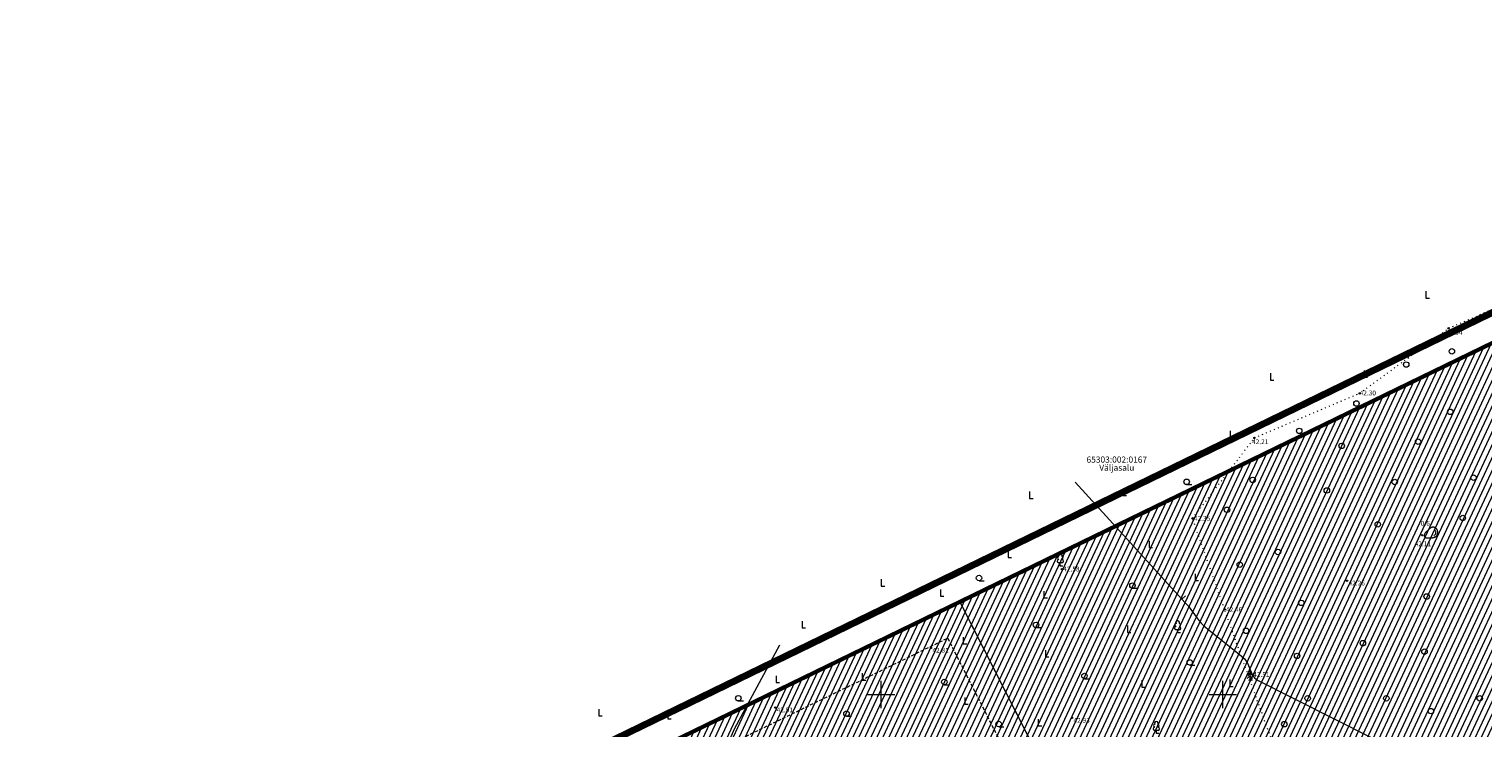
# Model space of a CAD drawing. Units: metres. Extents: x 551965 to 555247, y 6572812 to 6575712.
# Drawn here: x 552580 to 552793, y 6573482 to 6573584 of the extents above; entities that cross this region are included whole.
import ezdxf
from ezdxf.enums import TextEntityAlignment as Align

# ---------------------------------------------------------------- set-up
doc = ezdxf.new("R2010")
doc.units = ezdxf.units.M
doc.header["$LTSCALE"] = 0.5
for name, pattern in [('CENTER', [2, 1.25, -0.25, 0.25, -0.25]), ('DASHED', [0.75, 0.5, -0.25]), ('ISOPOHI', [0.2, 0.1, 0.1]), ('KOLVIK', [1.25, 0.25, -1])]:
    doc.linetypes.add(name, pattern=pattern)
doc.layers.get('0').update_dxf_attribs({"lineweight": 5})
for name, color, linetype, lineweight in [('000_Võsa 24_hatch', 7, 'Continuous', 0), ('00_siim_hoonestusala', 7, 'Continuous', 5), ('00_siim_ol.ol kinnistupiir', 7, 'Continuous', 5), ('00_siim_planeeritava ala piir', 7, 'Continuous', 5), ('00_siim_uued krundid', 7, 'Continuous', 5), ('HALJASTUS', 3, 'Continuous', 9), ('HORISONTAAL', 34, 'Continuous', 5), ('KORGUS', 7, 'Continuous', 9), ('PIIR', 32, 'Continuous', 9), ('PUU', 3, 'Continuous', 9), ('RELJEEF', 34, 'Continuous', 9), ('VORK', 7, 'Continuous', 9)]:
    doc.layers.add(name, color=color, linetype=linetype, lineweight=lineweight)
doc.styles.add('romanc', font='romanc.shx')
picture_1 = doc.add_image_def('image1.png', size_in_pixel=(1522, 834))
pattern_1 = [(65, (204.5743, -1313.2688), (-0.71938180596, 0.33545324526), [])]

# ---------------------------------------------------------------- blocks, each defined once
blk = doc.blocks.new('kuusk1')
at = {"color": 0, "linetype": 'Continuous'}
for p, q in [((0, 1.3), (-0.8, 0.5)), ((0, 2.2), (-0.6, 1.5)), ((0, 3), (-0.3, 2.5)), ((0.3, 2.5), (0, 3)), ((0, 3), (0, 0)), ((0.6, 1.5), (0, 2.2)), ((0.8, 0.5), (0, 1.3)), ((0.72, 0), (0, 0))]:
    blk.add_line(p, q, dxfattribs=at)
blk = doc.blocks.new('lehtp1')
at = {"color": 0, "linetype": 'Continuous'}
for p, q in [((0.48, 0.95), (-0.48, 0.95)), ((0, 0), (0, 0.95)), ((0.76, 0), (0, 0))]:
    blk.add_line(p, q, dxfattribs=at)
for centre, radius, start, end in [((-0.47, 1.42), 0.475, 90.0016, 269.3953), ((-0.34, 2.35), 0.465, 109.0217, 253.1415), ((0, 3.04), 0.554, 332.5799, 207.4201), ((0.34, 2.35), 0.465, 286.8508, 70.9859), ((0.47, 1.42), 0.475, 270.6047, 89.9984)]:
    blk.add_arc(centre, radius, start, end, dxfattribs=at)
blk = doc.blocks.new('kivisu')
at = {"color": 0, "linetype": 'Continuous', "flags": 128}
for points in [[(-2.05, -0.57), (-2.05, -0.58), (-2.05, -0.61), (-2.04, -0.66), (-2.04, -0.72), (-2.03, -0.79), (-2.02, -0.86), (-2, -0.93), (-1.98, -1), (-1.95, -1.06), (-1.92, -1.11), (-1.88, -1.16), (-1.84, -1.2), (-1.79, -1.23), (-1.74, -1.26), (-1.69, -1.29), (-1.63, -1.31), (-1.58, -1.32), (-1.52, -1.33), (-1.46, -1.34), (-1.4, -1.35), (-1.34, -1.36), (-1.28, -1.36), (-1.22, -1.36), (-1.15, -1.37), (-1.09, -1.37), (-1.03, -1.37), (-0.97, -1.37), (-0.9, -1.37), (-0.84, -1.37), (-0.78, -1.37), (-0.72, -1.37), (-0.65, -1.37), (-0.59, -1.37), (-0.53, -1.37), (-0.47, -1.37), (-0.4, -1.36), (-0.34, -1.36), (-0.28, -1.36), (-0.22, -1.36), (-0.15, -1.35), (-0.09, -1.35), (-0.03, -1.35), (0.03, -1.34), (0.1, -1.34), (0.16, -1.33), (0.22, -1.33), (0.28, -1.32), (0.34, -1.32), (0.41, -1.31), (0.47, -1.3), (0.53, -1.29), (0.59, -1.28), (0.65, -1.27), (0.71, -1.26), (0.77, -1.25), (0.83, -1.23), (0.89, -1.21), (0.95, -1.19), (1.01, -1.17), (1.06, -1.14), (1.12, -1.12), (1.17, -1.09), (1.22, -1.06), (1.28, -1.02), (1.32, -0.99), (1.37, -0.95), (1.42, -0.91), (1.46, -0.87), (1.51, -0.82), (1.55, -0.77), (1.59, -0.73), (1.62, -0.68), (1.66, -0.63), (1.69, -0.58), (1.72, -0.52), (1.75, -0.47), (1.78, -0.41), (1.8, -0.36), (1.82, -0.3), (1.84, -0.24), (1.86, -0.18), (1.88, -0.12), (1.89, -0.06), (1.9, 0), (1.91, 0.06), (1.91, 0.12), (1.92, 0.18), (1.92, 0.24), (1.92, 0.3), (1.92, 0.37), (1.91, 0.43), (1.9, 0.49), (1.9, 0.55), (1.88, 0.61), (1.87, 0.67), (1.85, 0.73), (1.84, 0.79), (1.82, 0.85), (1.79, 0.9), (1.77, 0.96), (1.74, 1.01), (1.71, 1.07), (1.68, 1.12), (1.64, 1.17), (1.6, 1.22), (1.57, 1.26), (1.52, 1.31), (1.48, 1.35), (1.44, 1.39), (1.39, 1.43), (1.34, 1.47), (1.29, 1.51), (1.24, 1.54), (1.19, 1.57), (1.13, 1.6), (1.08, 1.63), (1.02, 1.65), (0.96, 1.67), (0.91, 1.69), (0.85, 1.71), (0.79, 1.72), (0.73, 1.73), (0.67, 1.74), (0.61, 1.75), (0.55, 1.75), (0.49, 1.75), (0.42, 1.75), (0.36, 1.74), (0.31, 1.73), (0.25, 1.71), (0.19, 1.7), (0.13, 1.68), (0.07, 1.65), (0.02, 1.63), (-0.04, 1.6), (-0.09, 1.57), (-0.15, 1.54), (-0.2, 1.51), (-0.25, 1.48), (-0.3, 1.44), (-0.35, 1.4), (-0.4, 1.37), (-0.45, 1.33), (-0.5, 1.29), (-0.55, 1.25), (-0.59, 1.21), (-0.64, 1.16), (-0.68, 1.12), (-0.73, 1.08), (-0.77, 1.03), (-0.81, 0.99), (-0.86, 0.94), (-0.9, 0.9), (-0.94, 0.85), (-0.99, 0.81), (-1.03, 0.76), (-1.07, 0.72), (-1.12, 0.67), (-1.16, 0.63), (-1.21, 0.59), (-1.25, 0.54), (-1.3, 0.5), (-1.35, 0.46), (-1.4, 0.41), (-1.45, 0.37), (-1.5, 0.32), (-1.55, 0.27), (-1.61, 0.22), (-1.67, 0.17), (-1.73, 0.11), (-1.79, 0.04), (-1.85, -0.04), (-1.9, -0.14), (-1.96, -0.26), (-2.01, -0.4), (-2.05, -0.57)], [(0.72, -0.83), (0.81, -0.74), (0.94, -0.59), (1.08, -0.45), (1.21, -0.3), (1.33, -0.14), (1.38, 0.06), (1.38, 0.26), (1.33, 0.45), (1.25, 0.63), (1.12, 0.79), (0.99, 0.94), (0.86, 1.09)]]:
    blk.add_lwpolyline(points, dxfattribs=at)
blk = doc.blocks.new('METS')
at = {"color": 0, "linetype": 'Continuous'}
blk.add_circle((0, 0), 0.8, dxfattribs=at)
blk = doc.blocks.new('RAIESM')
at = {"color": 0, "linetype": 'Continuous', "flags": 128}
for points in [[(0, 2), (0, 0)], [(0, 0), (1, 0)]]:
    blk.add_lwpolyline(points, dxfattribs=at)
blk = doc.blocks.new('HARVIK')
at = {"color": 0, "linetype": 'Continuous'}
blk.add_line((0, -0.8), (1.5, -0.8), dxfattribs=at)
blk.add_circle((0, 0), 0.8, dxfattribs=at)
blk = doc.blocks.new('VKORIS')
at = {"color": 0, "linetype": 'Continuous'}
for p, q in [((-4, 0), (4, 0)), ((0, -4), (0, 4))]:
    blk.add_line(p, q, dxfattribs=at)
blk = doc.blocks.new('ISOJ')
at = {"color": 0, "linetype": 'Continuous'}
blk.add_line((0, 0), (0, 1.5), dxfattribs=at)

msp = doc.modelspace()

# ---------------------------------------------------------------- hatches: boundary and pattern name
at = {"layer": '000_Võsa 24_hatch', "linetype": 'Continuous'}
h = msp.add_hatch(dxfattribs=at)
h.set_pattern_fill('ANSI31,_O', color=60, scale=0.25, angle=20)
h.set_pattern_definition(pattern_1)
h.paths.add_polyline_path([(552716.086, 6573500.303), (552853.774, 6573567.261), (552892.504, 6573443.241), (552890.774, 6573442.411), (552885.114, 6573439.741), (552776.35, 6573381.61)])
h = msp.add_hatch(dxfattribs=at)
h.set_pattern_fill('ANSI31,_O', color=51, scale=0.25, angle=20)
h.set_pattern_definition(pattern_1)
h.paths.add_polyline_path([(552648.986, 6573467.672), (552716.086, 6573500.303), (552776.35, 6573381.61), (552710.451, 6573346.613)])

# ---------------------------------------------------------------- linework, layer by layer
at = {"layer": '00_siim_hoonestusala', "color": 1, "linetype": 'DASHED', "ltscale": 2}
msp.add_lwpolyline([(552654.395, 6573465.854), (552714.3, 6573494.986), (552759.516, 6573405.865), (552700.873, 6573374.314)], close=True, dxfattribs=at)
at = {"layer": '00_siim_ol.ol kinnistupiir', "color": 36}
msp.add_line((552853.774, 6573567.261), (552272.144, 6573284.411), dxfattribs=at)
at = {"layer": '00_siim_ol.ol kinnistupiir', "color": 36, "const_width": 0.6}
msp.add_lwpolyline([(552267.644, 6573282.221), (552272.144, 6573284.411), (552853.774, 6573567.261), (552884.644, 6573468.511), (552891.014, 6573447.671), (552892.504, 6573443.241), (552885.114, 6573439.741), (552776.654, 6573381.771), (552644.354, 6573311.511), (552513.264, 6573241.091), (552387.434, 6573173.881), (552270.944, 6573111.821), (552269.414, 6573112.761), (552267.624, 6573114.621), (552266.964, 6573118.391), (552266.354, 6573196.811), (552266.734, 6573224.281), (552267.104, 6573250.731), (552267.644, 6573282.221)], close=True, dxfattribs=at)
at = {"layer": '00_siim_planeeritava ala piir', "color": 230, "linetype": 'CENTER', "ltscale": 5, "const_width": 1}
msp.add_lwpolyline([(552263.687, 6573284.744), (552270.394, 6573288.008), (552861.459, 6573575.446), (552902.869, 6573443.718), (552902.869, 6573443.718), (552902.869, 6573443.718), (552886.914, 6573436.168), (552778.535, 6573378.241), (552646.239, 6573307.983), (552515.153, 6573237.565), (552389.317, 6573170.352), (552270.803, 6573107.214), (552266.886, 6573109.62), (552263.895, 6573112.728), (552262.967, 6573118.028), (552262.354, 6573196.823), (552262.735, 6573224.337), (552263.105, 6573250.793)], close=True, dxfattribs=at)
at = {"layer": '00_siim_uued krundid', "color": 1, "linetype": 'Continuous', "const_width": 0.2}
for points in [[(552716.086, 6573500.303), (552853.774, 6573567.261), (552892.504, 6573443.241), (552890.774, 6573442.411), (552885.114, 6573439.741), (552776.35, 6573381.61), (552716.086, 6573500.303)], [(552648.986, 6573467.672), (552716.086, 6573500.303), (552776.35, 6573381.61), (552710.451, 6573346.613), (552648.986, 6573467.672)]]:
    msp.add_lwpolyline(points, dxfattribs=at)
at = {"layer": 'HALJASTUS', "color": 3, "linetype": 'KOLVIK'}
msp.add_lwpolyline([(552814.585, 6573431.928), (552789.84, 6573416.636), (552766.845, 6573403.519), (552759.24, 6573405.739), (552762.087, 6573419.739), (552749.327, 6573436.254), (552751.59, 6573447.574), (552750.654, 6573454.391), (552752.47, 6573456.362), (552763.263, 6573466.262), (552763.299, 6573475.761), (552758.524, 6573488.825), (552754.808, 6573499.199), (552750.127, 6573512.521), (552759.181, 6573524.286), (552774.589, 6573530.812), (552787.607, 6573540.329), (552811.532, 6573550.773)], dxfattribs=at)
at = {"layer": 'HORISONTAAL', "color": 251, "linetype": 'ISOPOHI', "flags": 128}
for points, elevation in [([(552732.937, 6573517.821), (552749.03, 6573500.146), (552749.47, 6573499.694), (552750.805, 6573497.918), (552751.1, 6573497.545), (552751.413, 6573497.19), (552751.744, 6573496.85), (552752.093, 6573496.527), (552756.942, 6573492.665), (552756.974, 6573492.64), (552757.717, 6573491.94), (552757.867, 6573491.784), (552757.998, 6573491.615), (552758.11, 6573491.432), (552758.204, 6573491.237), (552758.827, 6573489.747), (552758.982, 6573489.448), (552759.181, 6573489.19), (552759.424, 6573488.973), (552759.711, 6573488.796), (552776.444, 6573480.347), (552776.852, 6573480.167), (552777.272, 6573480.033), (552777.704, 6573479.945), (552778.148, 6573479.902), (552779.619, 6573479.839), (552779.882, 6573479.79), (552780.042, 6573479.669), (552780.1, 6573479.476), (552780.054, 6573479.212), (552779.302, 6573476.892), (552779.15, 6573476.392), (552779.014, 6573475.889), (552778.896, 6573475.381), (552778.794, 6573474.868), (552777.466, 6573467.534), (552777.083, 6573466.011), (552776.502, 6573464.586), (552775.723, 6573463.258), (552774.747, 6573462.028), (552766.404, 6573452.862), (552765.807, 6573452.129), (552765.301, 6573451.345), (552764.888, 6573450.509), (552764.565, 6573449.62), (552763.524, 6573446.175), (552763.366, 6573445.795), (552763.139, 6573445.477), (552762.845, 6573445.22), (552762.482, 6573445.025), (552761.184, 6573444.491), (552760.911, 6573444.368), (552760.646, 6573444.23), (552760.391, 6573444.075), (552760.144, 6573443.905), (552752.572, 6573438.339), (552751.291, 6573437.086), (552750.693, 6573435.71), (552750.778, 6573434.213), (552751.546, 6573432.593), (552757.783, 6573423.142), (552758.614, 6573421.382), (552758.678, 6573419.785), (552757.975, 6573418.349), (552756.505, 6573417.074), (552750.25, 6573413.047), (552749.152, 6573412.201), (552748.254, 6573411.206), (552747.557, 6573410.062), (552747.059, 6573408.768), (552745.761, 6573404.298), (552745.398, 6573403.423), (552744.866, 6573402.716), (552744.165, 6573402.177), (552743.294, 6573401.805), (552738.802, 6573400.448), (552737.834, 6573400.191), (552736.855, 6573400.003), (552735.866, 6573399.884), (552734.866, 6573399.833), (552719.142, 6573399.57), (552717.526, 6573399.869), (552715.761, 6573399.813), (552715.065, 6573399.149), (552713.88, 6573396.703), (552710.724, 6573391.987), (552710.061, 6573391.12), (552709.305, 6573390.358), (552708.455, 6573389.702), (552707.512, 6573389.152), (552704.278, 6573387.528), (552703.602, 6573387.156), (552702.962, 6573386.735), (552702.356, 6573386.265), (552701.785, 6573385.747), (552699.12, 6573383.133), (552698.532, 6573382.596), (552697.91, 6573382.105), (552697.254, 6573381.661), (552696.565, 6573381.262), (552686.443, 6573375.871), (552684.706, 6573374.956), (552682.961, 6573374.055), (552681.209, 6573373.17), (552679.449, 6573372.3), (552673.512, 6573369.396), (552672.531, 6573368.747), (552671.885, 6573367.923), (552671.573, 6573366.923), (552671.596, 6573365.748), (552672.214, 6573361.622), (552672.344, 6573360.737), (552672.468, 6573359.852), (552672.586, 6573358.966), (552672.7, 6573358.079), (552673.277, 6573353.441), (552673.314, 6573352.468), (552673.179, 6573351.537), (552672.871, 6573350.648), (552672.39, 6573349.801), (552667.539, 6573342.737), (552666.532, 6573341.62), (552665.591, 6573341.298), (552660.382, 6573341.376)], 42.5), ([(552689.698, 6573493.969), (552683.052, 6573481.656), (552674.527, 6573461.891), (552674.39, 6573461.603), (552674.232, 6573461.328), (552674.053, 6573461.065), (552673.855, 6573460.816), (552673.172, 6573460.021), (552673.021, 6573459.855), (552672.862, 6573459.699), (552672.694, 6573459.551), (552672.518, 6573459.413), (552671.219, 6573458.45), (552670.945, 6573458.239), (552670.681, 6573458.016), (552670.426, 6573457.783), (552670.181, 6573457.539), (552667.024, 6573454.273)], 43)]:
    msp.add_lwpolyline(points, dxfattribs=dict(at, elevation=elevation))
at = {"layer": 'KORGUS', "color": 251, "linetype": 'Continuous'}
for centre in [(552787.607, 6573540.329), (552774.589, 6573530.812), (552759.181, 6573524.286), (552750.127, 6573512.521), (552783.728, 6573510.042, 42.105), (552731.001, 6573505.098), (552772.749, 6573503.398, 42.263), (552754.808, 6573499.199), (552711.853, 6573493.566, 42.805), (552758.524, 6573488.825), (552689.065, 6573484.837, 42.909), (552732.498, 6573483.307, 42.929)]:
    msp.add_circle(centre, 0.1, dxfattribs=at)

# ---------------------------------------------------------------- block references
at = {"layer": '00_siim_planeeritava ala piir', "color": 230, "linetype": 'CENTER', "ltscale": 5, "xscale": 0.5, "yscale": 0.5, "zscale": 0.5}
msp.add_blockref('RAIESM', (552739.988, 6573515.863), dxfattribs=at)
at = {"layer": 'HALJASTUS', "color": 251, "linetype": 'Continuous', "xscale": 0.5, "yscale": 0.5, "zscale": 0.5}
for name, p in [('RAIESM', (552784.287, 6573544.751)), ('METS', (552788.076, 6573536.967)), ('RAIESM', (552775.227, 6573533.173)), ('METS', (552781.399, 6573535.026)), ('RAIESM', (552761.531, 6573532.752)), ('METS', (552774.115, 6573529.326)), ('METS', (552787.831, 6573528.106)), ('METS', (552765.738, 6573525.323)), ('RAIESM', (552755.632, 6573524.332)), ('METS', (552771.952, 6573523.128)), ('METS', (552783.14, 6573523.748)), ('HARVIK', (552749.264, 6573517.864)), ('METS', (552758.93, 6573518.147)), ('METS', (552769.777, 6573516.607)), ('METS', (552779.722, 6573517.849)), ('METS', (552791.249, 6573518.481)), ('RAIESM', (552726.292, 6573515.442)), ('METS', (552755.166, 6573513.781)), ('METS', (552789.667, 6573512.571)), ('METS', (552777.236, 6573511.64)), ('RAIESM', (552743.768, 6573508.239)), ('RAIESM', (552723.132, 6573506.811)), ('METS', (552762.629, 6573507.603)), ('HARVIK', (552718.883, 6573503.787)), ('RAIESM', (552750.521, 6573503.408)), ('METS', (552757.035, 6573505.74)), ('RAIESM', (552704.59, 6573502.601)), ('RAIESM', (552713.229, 6573501.128)), ('HARVIK', (552741.338, 6573502.688)), ('RAIESM', (552728.387, 6573500.872)), ('METS', (552766.048, 6573500.152)), ('METS', (552784.384, 6573501.083)), ('RAIESM', (552693.001, 6573496.497)), ('HARVIK', (552727.231, 6573496.923)), ('RAIESM', (552740.618, 6573495.83)), ('METS', (552757.963, 6573496.06)), ('RAIESM', (552716.587, 6573494.136)), ('METS', (552775.06, 6573494.252)), ('RAIESM', (552728.608, 6573492.251)), ('HARVIK', (552749.723, 6573491.433)), ('METS', (552765.426, 6573492.389)), ('METS', (552784.073, 6573493.01)), ('RAIESM', (552689.208, 6573488.497)), ('RAIESM', (552701.802, 6573488.849)), ('HARVIK', (552734.313, 6573489.454)), ('HARVIK', (552713.802, 6573488.565)), ('RAIESM', (552742.725, 6573487.831)), ('RAIESM', (552755.578, 6573487.921)), ('HARVIK', (552683.66, 6573486.192)), ('RAIESM', (552716.808, 6573485.305)), ('METS', (552766.98, 6573486.18)), ('METS', (552778.479, 6573486.18)), ('METS', (552792.153, 6573486.18)), ('RAIESM', (552663.241, 6573483.614)), ('RAIESM', (552673.355, 6573483.193)), ('HARVIK', (552699.492, 6573483.947)), ('HARVIK', (552721.764, 6573482.416)), ('RAIESM', (552727.554, 6573482.147)), ('METS', (552785.005, 6573484.317)), ('METS', (552763.557, 6573482.398))]:
    msp.add_blockref(name, p, dxfattribs=at)
at = {"layer": 'HORISONTAAL', "color": 251, "xscale": 0.4999999999999999, "yscale": 0.4999999999999999, "zscale": 0.4999999999999999, "rotation": 312.9881510867251}
msp.add_blockref('ISOJ', (552748.548, 6573500.675, 42.5), dxfattribs=at)
at = {"layer": 'PUU', "color": 251, "linetype": 'Continuous', "xscale": 0.5, "yscale": 0.5, "zscale": 0.5}
for name, p in [('lehtp1', (552730.782, 6573505.547)), ('lehtp1', (552747.963, 6573495.743)), ('kuusk1', (552758.524, 6573488.825)), ('lehtp1', (552744.84, 6573481.011))]:
    msp.add_blockref(name, p, dxfattribs=at)
at = {"layer": 'RELJEEF', "color": 251, "linetype": 'Continuous', "xscale": 0.5, "yscale": 0.5, "zscale": 0.5}
msp.add_blockref('kivisu', (552785.056, 6573510.349), dxfattribs=at)
at = {"layer": 'VORK', "color": 251, "xscale": 0.5, "yscale": 0.5, "zscale": 0.5}
for p in [(552704.574, 6573486.731), (552754.574, 6573486.731)]:
    msp.add_blockref('VKORIS', p, dxfattribs=at)

# ---------------------------------------------------------------- texts
at = {"layer": 'KORGUS', "color": 251, "linetype": 'Continuous', "style": 'romanc'}
for s, p in [(' 42.34', (552787.017, 6573539.733)), (' 42.30', (552774.37, 6573530.867)), (' 42.21', (552758.627, 6573523.729)), (' 42.35', (552750.127, 6573512.521)), (' 42.58', (552731.001, 6573505.098)), (' 42.46', (552754.808, 6573499.199)), (' 42.51', (552758.794, 6573489.67))]:
    msp.add_text(s, height=0.7, dxfattribs=at).set_placement(p, align=Align.MIDDLE_LEFT)
for s, p in [(' 42.11', (552782.414, 6573509.142)), (' 42.26', (552772.749, 6573503.398)), (' 42.81', (552711.853, 6573493.566)), (' 42.91', (552689.065, 6573484.837)), (' 42.93', (552732.498, 6573483.307))]:
    msp.add_text(s, height=0.7, dxfattribs=at).set_placement(p, align=Align.TOP_LEFT)
at = {"layer": 'PIIR', "color": 251, "linetype": 'Continuous', "style": 'romanc'}
msp.add_text('65303:002:0167', height=0.9, dxfattribs=at).set_placement((552739.048, 6573520.387), align=Align.BOTTOM_CENTER)
msp.add_text('Väljasalu', height=0.9, dxfattribs=at).set_placement((552739.048, 6573520.387), align=Align.TOP_CENTER)
at = {"layer": 'RELJEEF', "color": 251, "linetype": 'Continuous', "style": 'romanc'}
msp.add_text('0.6', height=0.7, dxfattribs=at).set_placement((552783.521, 6573512.147), align=Align.TOP_LEFT)

# ---------------------------------------------------------------- referenced raster images: frames only (the image files are external)
image = msp.add_image(picture_1, insert=(552514.538, 6573410.013), size_in_units=(1096.996, 601.114), dxfattribs=dict(brightness=60))
image.dxf.flags = 7

doc.saveas('drawing.dxf')
